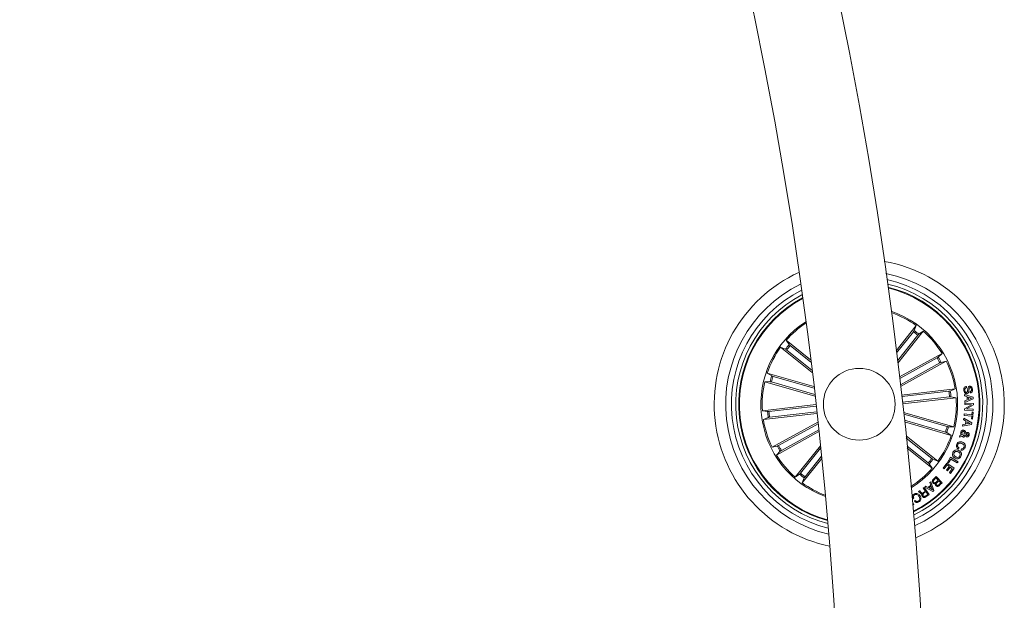
# Model space of a CAD drawing. Extents: x 1.64 to 6.41, y 0.37 to 6.15.
# Drawn here: x 6.06 to 6.41, y 2.03 to 2.23 of the extents above; entities that cross this region are included whole.
import ezdxf

# ---------------------------------------------------------------- set-up
doc = ezdxf.new("R2010")
doc.units = 0

msp = doc.modelspace()

# ---------------------------------------------------------------- linework, layer by layer
at = {"color": 7, "linetype": 'Continuous', "lineweight": 15}
for p, q in [((6.367459290309837, 2.112025750508861), (6.374411814495017, 2.120744300714092)), ((6.373438351436546, 2.118641031613902), (6.36755394248574, 2.111261812677936)), ((6.36798643378823, 2.107728762260036), (6.37682866363137, 2.118816999426441)), ((6.374411814495017, 2.120744300714092), (6.373728268428733, 2.11903916083868)), ((6.37682866363137, 2.118816999426441), (6.375318520351341, 2.1177710273176)), ((6.337621681972434, 2.108861712446765), (6.329120867534568, 2.115640638104038)), ((6.329120867534568, 2.115640638104038), (6.330166809841087, 2.11413039051588)), ((6.374994747920921, 2.117399898996906), (6.367893450542381, 2.108494667044238)), ((6.338160746379783, 2.104478014340953), (6.32719373015969, 2.113223803868846)), ((6.32719373015969, 2.113223803868846), (6.328898661418846, 2.112540168395595)), ((6.329296820445945, 2.112250355711536), (6.338065855785301, 2.105257523885326)), ((6.330538027568748, 2.11380673729475), (6.337718718334129, 2.108080489268855)), ((6.368566267772605, 2.102880431047038), (6.383374684139183, 2.111065102449016)), ((6.381670468135765, 2.109494445553378), (6.368635647579124, 2.102290106645183)), ((6.368953936382225, 2.099562717309551), (6.384870045467308, 2.108359617820339)), ((6.383374684139183, 2.111065102449016), (6.382090561672142, 2.109751371374683)), ((6.384870045467308, 2.108359617820339), (6.383074515148094, 2.107971219053821)), ((6.382633440776756, 2.107752186885433), (6.368885271831443, 2.100153607955531)), ((6.338752501293113, 2.09953811549242), (6.322536938472679, 2.10420949541624)), ((6.322536938472679, 2.10420949541624), (6.324081175609519, 2.103214500179843)), ((6.3245479991874, 2.103057501545505), (6.33882235793679, 2.098945317497806)), ((6.321681254192283, 2.101239083042697), (6.323518030925682, 2.101260019174175)), ((6.339141600414207, 2.096209032168941), (6.321681254192283, 2.101239083042697)), ((6.323996775432517, 2.101144639483051), (6.339072935863426, 2.096801487436847)), ((6.36929487495034, 2.096590382686214), (6.387951367183616, 2.098692727914409)), ((6.385775797649314, 2.097893802157001), (6.369356863780906, 2.096043614378528)), ((6.387951367183616, 2.098692727914409), (6.386262171550682, 2.097970409026698)), ((6.39184855727761, 2.099544105759219), (6.391910069271018, 2.09908054553564)), ((6.385998719020774, 2.095915673008518), (6.369579785152366, 2.094065485230045)), ((6.369641058727195, 2.09351861261423), (6.388297550960472, 2.095620942941264)), ((6.388297550960472, 2.095620942941264), (6.386490099712303, 2.095949245324687)), ((6.391169541164329, 2.096303177705364), (6.391152375026634, 2.096820128789501)), ((6.391152375026634, 2.096820128789501), (6.394216530605247, 2.095804778566913)), ((6.392096274181297, 2.095989791384296), (6.391169541164329, 2.096303177705364)), ((6.391266815944602, 2.094536928167896), (6.39215635566323, 2.094895688524799)), ((6.391310446544578, 2.093975795140819), (6.391266815944602, 2.094536928167896)), ((6.394245379253318, 2.095287320843295), (6.391310446544578, 2.093975795140819)), ((6.39215635566323, 2.094895688524799), (6.392096274181297, 2.095989791384296)), ((6.392493717952659, 2.095871610274867), (6.392539255901267, 2.095049095979289)), ((6.393739455028465, 2.0955212839752), (6.392493717952659, 2.095871610274867)), ((6.392539255901267, 2.095049095979289), (6.393739455028465, 2.0955212839752)), ((6.39318870811074, 2.097323668828563), (6.39312767295449, 2.097783608069972)), ((6.394216530605247, 2.095804778566913), (6.394245379253318, 2.095287320843295)), ((6.339483492656639, 2.093231064906673), (6.320828430934837, 2.091128898492412)), ((6.320828430934837, 2.091128898492412), (6.322636120601585, 2.09080061101015)), ((6.323127262874534, 2.09083418332632), (6.339545481487205, 2.092684296598987)), ((6.391234629436424, 2.091267732611255), (6.39123558311074, 2.091818583837108)), ((6.39426087646096, 2.091187266340808), (6.391234629436424, 2.091267732611255)), ((6.39123558311074, 2.091818583837108), (6.393661253734519, 2.09320319973524)), ((6.391285651012351, 2.093273056378917), (6.391298525615623, 2.093745005956249)), ((6.393661253734519, 2.09320319973524), (6.391285651012351, 2.093273056378917)), ((6.391298525615623, 2.093745005956249), (6.394326679988792, 2.093664748302059)), ((6.394312136455467, 2.093139944305972), (6.391874783321311, 2.091730711689548)), ((6.391874783321311, 2.091730711689548), (6.394273274227073, 2.091659141412334)), ((6.394273274227073, 2.091659141412334), (6.39426087646096, 2.091187266340808)), ((6.394326679988792, 2.093664748302059), (6.394312136455467, 2.093139944305972)), ((6.339829676433494, 2.090159279933528), (6.321174614711692, 2.088057128420429)), ((6.321174614711692, 2.088057128420429), (6.322863810344627, 2.088779432406978)), ((6.323350184245994, 2.088856039276676), (6.339768402858665, 2.090706152549342)), ((6.369970076366355, 2.090544936886386), (6.387444966121604, 2.085510758390979)), ((6.385129206462791, 2.085605216851787), (6.370034687801292, 2.089953629007892)), ((6.384577982707908, 2.083692354789333), (6.370266907497337, 2.087815148463802)), ((6.390878908916404, 2.088023541203098), (6.390996926113059, 2.088541639676647)), ((6.391719811244895, 2.087513042321758), (6.390878908916404, 2.088023541203098)), ((6.390996926113059, 2.088541639676647), (6.393754952236106, 2.086888981690959)), ((6.391083710475852, 2.089516011705951), (6.391132586284568, 2.089991984596805)), ((6.393702023311546, 2.089245600333766), (6.391083710475852, 2.089516011705951)), ((6.391132586284568, 2.089991984596805), (6.393750660701683, 2.08972157322462)), ((6.393599264903953, 2.088253838649349), (6.393702023311546, 2.089245600333766)), ((6.393995993419578, 2.088212771049098), (6.393599264903953, 2.088253838649349)), ((6.393750660701683, 2.08972157322462), (6.393853419109275, 2.090713334909038)), ((6.393853419109275, 2.090713334909038), (6.394249909206321, 2.090672267308788)), ((6.394249909206321, 2.090672267308788), (6.393995993419578, 2.088212771049098)), ((6.340159170909812, 2.087179926863269), (6.324255936428001, 2.078390238514499)), ((6.326492541118553, 2.078997669449405), (6.340224020763328, 2.086587039461688)), ((6.327455513759544, 2.077255410781459), (6.340456717296531, 2.084441182842807)), ((6.370330326839378, 2.087224168410854), (6.38658904342263, 2.082540346017436)), ((6.387444966121604, 2.085510758390979), (6.385607950969627, 2.085489837160663)), ((6.393661730571678, 2.086357740393237), (6.390503876491477, 2.085741532674388)), ((6.390503876491477, 2.085741532674388), (6.390592329784324, 2.086320025554256)), ((6.390592329784324, 2.086320025554256), (6.391536467357566, 2.086466846695499)), ((6.391536467357566, 2.086466846695499), (6.391719811244895, 2.087513042321758)), ((6.392095558925559, 2.08730113290842), (6.391960375591209, 2.086532382002429)), ((6.391960375591209, 2.086532382002429), (6.393199675365379, 2.086712462535457)), ((6.393199675365379, 2.086712462535457), (6.392095558925559, 2.08730113290842)), ((6.393754952236106, 2.086888981690959), (6.393661730571678, 2.086357740393237)), ((6.34052061347573, 2.08384771429594), (6.325751297756126, 2.075684753885822)), ((6.370844118877342, 2.082368386617259), (6.381932490154197, 2.073526052465991)), ((6.379829161449363, 2.074499485722141), (6.370923989101341, 2.081600961914615)), ((6.38658904342263, 2.082540346017436), (6.385044806285789, 2.083535356154994)), ((6.389468663021018, 2.081942377319888), (6.389634602352073, 2.082470161548213)), ((6.390336983486106, 2.082287726631717), (6.389468663021018, 2.081942377319888)), ((6.389634602352073, 2.082470161548213), (6.390087359233787, 2.082627771130161)), ((6.390425198360374, 2.082803694239215), (6.391384833141258, 2.083214459648685)), ((6.391421549602439, 2.082764638295726), (6.390745632930686, 2.082509604921893)), ((6.391170971675804, 2.082313699355678), (6.391042225643089, 2.081867916217403)), ((6.324255936428001, 2.078390238514499), (6.326051466747215, 2.078778637281017)), ((6.341042988582542, 2.078900007238941), (6.332297318263938, 2.067932856908397)), ((6.334131233974388, 2.069349957337932), (6.341124050899436, 2.078118933072643)), ((6.37858795432656, 2.072943119040088), (6.371208660884788, 2.078827677002506)), ((6.371286623760154, 2.078061846724109), (6.38000511436074, 2.0711092182308)), ((6.389320128246238, 2.078157437673168), (6.389137022777488, 2.077705515256481)), ((6.389957659526756, 2.077421216002063), (6.390137903972557, 2.077866060367183)), ((6.325751297756126, 2.075684753885822), (6.327035420223167, 2.076998484960155)), ((6.341493122859886, 2.074506280651645), (6.334714167400291, 2.066005540719585)), ((6.335687630458763, 2.068108824720935), (6.341413729473045, 2.075289500585155)), ((6.381932490154197, 2.073526052465991), (6.380227320476463, 2.074209687939243)), ((6.385253184123924, 2.073147905698375), (6.386341564937522, 2.074932602873401)), ((6.386421435161521, 2.074306292167262), (6.385589831157615, 2.07294264220293)), ((6.386341564937522, 2.074932602873401), (6.388951771541526, 2.073340488305644)), ((6.388694756313255, 2.072919441094951), (6.386421435161521, 2.074306292167262)), ((6.38000511436074, 2.0711092182308), (6.378959172054222, 2.072619450917796)), ((6.383785240932395, 2.071088133087711), (6.385072939678123, 2.07290507637556)), ((6.384126179500511, 2.070846585264758), (6.383785240932395, 2.071088133087711)), ((6.385112040325096, 2.07223742984827), (6.384126179500511, 2.070846585264758)), ((6.384965651317527, 2.070405138364391), (6.385879032894065, 2.071694088807658)), ((6.385072939678123, 2.07290507637556), (6.38758682517617, 2.071123225322322)), ((6.385879032894065, 2.071694088807658), (6.385112040325096, 2.07223742984827)), ((6.385589831157615, 2.07294264220293), (6.385253184123924, 2.073147905698375)), ((6.386219971462181, 2.071451930037097), (6.385306589885642, 2.070162979593829)), ((6.385965817256858, 2.069558484187679), (6.386944287105491, 2.070938704243259)), ((6.386944287105491, 2.070938704243259), (6.386219971462181, 2.071451930037097)), ((6.38758682517617, 2.071123225322322), (6.386306755824974, 2.069316936364726)), ((6.388951771541526, 2.073340488305644), (6.388694756313255, 2.072919441094951)), ((6.332297318263938, 2.067932856908397), (6.333807461543968, 2.068978814116077)), ((6.334714167400291, 2.066005540719585), (6.335397713466575, 2.067710680594997)), ((6.380278103633811, 2.067157042852001), (6.381295197292259, 2.068172199359493)), ((6.381259196086814, 2.067714197269038), (6.380515091701438, 2.066972402563648)), ((6.38203262595742, 2.066938785543994), (6.381259196086814, 2.067714197269038)), ((6.381295197292259, 2.068172199359493), (6.38340448646157, 2.066057426562862)), ((6.385306589885642, 2.070162979593829), (6.384965651317527, 2.070405138364391)), ((6.386306755824974, 2.069316936364726), (6.385965817256858, 2.069558484187679)), ((6.37684988288491, 2.064179701438503), (6.377139799877098, 2.06439123832281)), ((6.377617113872459, 2.063129124870853), (6.37684988288491, 2.064179701438503)), ((6.377139799877098, 2.06439123832281), (6.37891172675698, 2.061964003077106)), ((6.377356283946922, 2.064544958701686), (6.377714150234153, 2.064887908926563)), ((6.380207531734397, 2.063021061649875), (6.377356283946922, 2.064544958701686)), ((6.377714150234153, 2.064887908926563), (6.378547900005271, 2.064387632241802)), ((6.378547900005271, 2.064387632241802), (6.379436724468162, 2.065148202410297)), ((6.379553549571922, 2.064813999167041), (6.378860705181053, 2.064221320381717)), ((6.378860705181053, 2.064221320381717), (6.380046360774925, 2.063534019222812)), ((6.379111759944847, 2.06608074688013), (6.379466288371971, 2.066349191299037)), ((6.379436724468162, 2.065148202410297), (6.379111759944847, 2.06608074688013)), ((6.379466288371971, 2.066349191299037), (6.380529396816184, 2.063296256294803)), ((6.380046360774925, 2.063534019222812), (6.379553549571922, 2.064813999167041)), ((6.381354086681297, 2.06626197480257), (6.38203262595742, 2.066938785543994)), ((6.382243864818504, 2.066727352967815), (6.38163708953469, 2.0661223062187)), ((6.382946961208274, 2.066022438636379), (6.382243864818504, 2.066727352967815)), ((6.382340185924461, 2.065417391887264), (6.382946961208274, 2.066022438636379)), ((6.38340448646157, 2.066057426562862), (6.38263224868386, 2.065286753407077)), ((6.37356733588784, 2.0606281437784), (6.373237364574363, 2.060425547590808)), ((6.37518333701699, 2.062963319650249), (6.375545733257225, 2.063227740755634)), ((6.376814358516624, 2.062543062201099), (6.377617113872459, 2.063129124870853)), ((6.377801888271263, 2.062875492206172), (6.377090208812644, 2.062356067529277)), ((6.377588980480125, 2.061387357941226), (6.378437035365989, 2.062006098857478)), ((6.37891172675698, 2.061964003077106), (6.377767079158714, 2.061128673782901)), ((6.378437035365989, 2.062006098857478), (6.377801888271263, 2.062875492206172)), ((6.380529396816184, 2.063296256294803), (6.380207531734397, 2.063021061649875)), ((6.3730578353843, 2.059424398174838), (6.373548500820091, 2.058466626039104)), ((6.373548500820091, 2.058466626039104), (6.373160116954734, 2.058267516723232)), ((6.373743050380638, 2.059600976934985), (6.374073021694114, 2.059803588023738))]:
    msp.add_line(p, q, dxfattribs=at)
msp.add_circle((6.354563002301218, 2.09337492451095), 0.01249999999999936, dxfattribs=at)
for centre, radius, start, end in [((4.863996908946929, 1.925408495297992), 1.515000000000001, 0.1891127785376961, 89.81089697983276), ((4.863996908946929, 1.925408495297992), 1.485000000000001, 0.1929245742759255, 89.80709654618946), ((6.354563002301218, 2.09337492451095), 0.05050000000000025, 292.7899178842778, 80.06874062357163), ((6.354563002301218, 2.09337492451095), 0.05049999999999999, 114.6319208843799, 258.2267376234603), ((6.354563002301218, 2.09337492451095), 0.04650000000000001, 294.4098445374743, 78.44881397038638), ((6.354563002301218, 2.09337492451095), 0.04450000000000014, 295.3301343168628, 77.52852419098737), ((6.354563002301218, 2.09337492451095), 0.04650000000000001, 116.0911445651446, 256.7675139427137), ((6.354563002301218, 2.09337492451095), 0.04450000000000016, 116.9305043553571, 255.9281541524804), ((6.354563002301218, 2.09337492451095), 0.04300000000000032, 296.0777790827203, 76.78087942512502), ((6.354563002301218, 2.09337492451095), 0.04199444538644257, 296.6097758705009, 76.24888263733614), ((6.354563002301218, 2.09337492451095), 0.04175000000000013, 296.7431072893153, 76.11555121853355), ((6.354563002301218, 2.09337492451095), 0.04299999999999985, 117.617148584036, 255.2415099238136), ((6.354563002301218, 2.09337492451095), 0.04199444538644237, 118.1080892180563, 186.4293292539267), ((6.354563002301218, 2.09337492451095), 0.04174999999999976, 118.2314187955422, 186.4293292539263), ((6.354563002301218, 2.09337492451095), 0.03425000000000026, 6.429329253926337, 71.0423827394244), ((6.354563002301218, 2.09337492451095), 0.03424999999999995, 122.9924263087219, 249.8662321991243), ((6.354563002301218, 2.09337492451095), 0.03380918254822927, 54.04955781007207, 70.66852750615503), ((6.354563002301218, 2.09337492451095), 0.03380918254822893, 123.3475215050101, 138.8091006977641), ((6.354563002301218, 2.09337492451095), 0.03153819943520164, 49.6208061199368, 53.2378523879079), ((6.354563002301218, 2.09337492451095), 0.03203060331170775, 49.60986466447329, 53.24879384338683), ((6.354563002301218, 2.09337492451095), 0.03380918254822951, 31.54955781007586, 48.80910069777948), ((6.354563002301218, 2.09337492451095), 0.03380918254822887, 144.0495578100727, 161.3091006977687), ((6.354563002301218, 2.09337492451095), 0.03203060331170737, 139.609864664471, 143.2487938433771), ((6.354563002301218, 2.09337492451095), 0.03153819943520147, 139.6208061199432, 143.2378523878984), ((6.354563002301218, 2.09337492451095), 0.03153819943520201, 27.12080611994672, 30.73785238790585), ((6.354563002301218, 2.09337492451095), 0.03203060331170813, 27.10986466446, 30.74879384338392), ((6.354563002301218, 2.09337492451095), 0.03380918254822947, 9.049557810075157, 26.30910069777654), ((6.354563002301218, 2.09337492451095), 0.03203060331170725, 162.1098646644637, 165.7487938433788), ((6.354563002301218, 2.09337492451095), 0.031538199435201, 162.1208061199355, 165.7378523879074), ((6.354563002301218, 2.09337492451095), 0.03380918254822886, 166.5495578100744, 183.8091006977728), ((6.354563002301218, 2.09337492451095), 0.03153819943520209, 4.620806119938898, 8.237852387906083), ((6.354563002301218, 2.09337492451095), 0.03203060331170762, 4.609864664465237, 8.248793843385968), ((6.354563002301218, 2.09337492451095), 0.0342500000000001, 301.8162757684162, 6.429329253926337), ((6.354563002301218, 2.09337492451095), 0.03380918254822892, 346.5495578100744, 3.809100697772801), ((6.354563002301218, 2.09337492451095), 0.04199444538644199, 186.429329253927, 254.7505692897952), ((6.354563002301218, 2.09337492451095), 0.04174999999999984, 186.4293292539263, 254.6272397123076), ((6.354563002301218, 2.09337492451095), 0.03380918254822884, 189.0495578100756, 206.3091006977772), ((6.354563002301218, 2.09337492451095), 0.03203060331170701, 184.6098646644655, 188.2487938433856), ((6.354563002301218, 2.09337492451095), 0.03153819943520147, 184.6208061199391, 188.2378523879061), ((6.354563002301218, 2.09337492451095), 0.03153819943520184, 342.1208061199403, 345.7378523879082), ((6.354563002301218, 2.09337492451095), 0.03203060331170762, 342.1098646644662, 345.7487938433788), ((6.354563002301218, 2.09337492451095), 0.03380918254822945, 324.049557810072, 341.3091006977697), ((6.354563002301218, 2.09337492451095), 0.03203060331170695, 207.1098646644607, 210.7487938433885), ((6.354563002301218, 2.09337492451095), 0.03153819943520089, 207.1208061199468, 210.7378523879068), ((6.354563002301218, 2.09337492451095), 0.03380918254822854, 211.5495578100775, 228.8091006977785), ((6.354563002301218, 2.09337492451095), 0.03153819943520153, 319.6208061199453, 323.237852387901), ((6.354563002301218, 2.09337492451095), 0.03203060331170792, 319.6098646644704, 323.2487938433791), ((6.354563002301218, 2.09337492451095), 0.03380918254822882, 302.1901310016824, 318.8091006977817), ((6.354563002301218, 2.09337492451095), 0.0320306033117072, 229.6098646644728, 233.2487938433889), ((6.354563002301218, 2.09337492451095), 0.03153819943520128, 229.6208061199363, 233.2378523879105), ((6.354563002301218, 2.09337492451095), 0.03380918254822884, 234.049557810074, 249.51113700282)]:
    msp.add_arc(centre, radius, start, end, dxfattribs=at)
for points, knots in [([(6.373438351436546, 2.118641031613902), (6.373473201794765, 2.118685090553405), (6.373542868606036, 2.118773165568411), (6.373632321038526, 2.118893000219646), (6.373698052840053, 2.118985688330466), (6.373722334547564, 2.119026255126916), (6.373727595269214, 2.119037696771128), (6.373728268428733, 2.11903916083868)], [0, 0, 0, 0, 0.2413009479443499, 0.482367139373961, 0.7234303412462748, 0.9646102731838617, 1, 1, 1, 1]), ([(6.375318520351341, 2.1177710273176), (6.375306888182292, 2.117760995213595), (6.375283622934985, 2.117740930221431), (6.375209215270685, 2.117658795272348), (6.375115624753574, 2.117548780682859), (6.375039569187875, 2.117456176069604), (6.374999750716297, 2.117406180449842), (6.374994747920921, 2.117399898996906)], [0, 0, 0, 0, 0.2414351837544207, 0.4828892392030991, 0.7241075951801381, 0.9653368602127874, 1, 1, 1, 1]), ([(6.329296820445945, 2.112250355711536), (6.329252730991653, 2.112285136742722), (6.329164566892684, 2.11235468712214), (6.329044907074843, 2.112444383574304), (6.328952049370015, 2.112509888808267), (6.328912211172605, 2.112534619500184), (6.328900200114033, 2.112539538269119), (6.328898661418846, 2.112540168395595)], [0, 0, 0, 0, 0.2412523172840878, 0.4824235978910975, 0.7233957938137314, 0.9645651918271543, 1, 1, 1, 1]), ([(6.330166809841087, 2.11413039051588), (6.330176870105005, 2.114118749106268), (6.330196992000522, 2.114095464704362), (6.330279228812726, 2.114021117436324), (6.330388978715218, 2.113927338462611), (6.330481833039142, 2.113851646604956), (6.330531747254026, 2.113811756370518), (6.330538027568748, 2.11380673729475)], [0, 0, 0, 0, 0.2414933122898357, 0.4830194562425471, 0.7241616914704104, 0.9652934260875928, 1, 1, 1, 1]), ([(6.381670468135765, 2.109494445553378), (6.381719485423373, 2.109521856937901), (6.38181751339941, 2.109576676016553), (6.381946250962939, 2.109652932719434), (6.382042355033105, 2.109713559129438), (6.382080608687955, 2.109741554853624), (6.382089432903951, 2.109750258082787), (6.382090561672142, 2.109751371374683)], [0, 0, 0, 0, 0.2412403683729766, 0.4824482585839682, 0.7235340432772593, 0.9646352746026631, 0.9999999999999999, 0.9999999999999999, 0.9999999999999999, 0.9999999999999999]), ([(6.383074515148094, 2.107971219053821), (6.383059929764853, 2.107966409451753), (6.383030754506377, 2.107956788766367), (6.382930534809203, 2.107909307016791), (6.382801881588689, 2.107843733693608), (6.382696504027917, 2.107786796897105), (6.382640512766541, 2.10775606809428), (6.382633440776756, 2.107752186885433)], [0, 0, 0, 0, 0.2414565802281357, 0.4829875237075507, 0.7242807897394042, 0.9651752186868328, 1, 1, 1, 1]), ([(6.324081175609519, 2.103214500179843), (6.324094908165973, 2.103207581567216), (6.324122375088718, 2.103193743430125), (6.324226770070977, 2.103156452276357), (6.324364092154509, 2.10311202860263), (6.324478762981682, 2.103077324004589), (6.324540209471889, 2.103059731756063), (6.3245479991874, 2.103057501545505)], [0, 0, 0, 0, 0.2414635310950022, 0.4829588858204534, 0.7241004658956863, 0.9650235697308746, 1, 1, 1, 1]), ([(6.323996775432517, 2.101144639483051), (6.323942738742586, 2.101159898445645), (6.323834680016416, 2.101190412232897), (6.323689725529034, 2.101227494450938), (6.323579188328848, 2.101252498866633), (6.323532141570537, 2.101259850500207), (6.323519630953838, 2.10126000004797), (6.323518030925682, 2.101260019174175)], [0, 0, 0, 0, 0.2412450298178355, 0.4824246385931392, 0.7233401500335227, 0.9646169685678488, 1, 1, 1, 1]), ([(6.385775797649314, 2.097893802157001), (6.385831541227004, 2.097900380718664), (6.385943020013526, 2.097913536854344), (6.386091068728105, 2.097934754357442), (6.386203001488395, 2.097954003452498), (6.386249499721869, 2.097965215549139), (6.386260735606255, 2.097969820512974), (6.386262171550682, 2.097970409026698)], [0, 0, 0, 0, 0.2411366272356351, 0.4822370523575907, 0.7234540791198962, 0.9646574704779256, 1, 1, 1, 1]), ([(6.390936367793968, 2.098151756158428), (6.39092529083767, 2.098328097786373), (6.390903183281166, 2.098680043068011), (6.391075077903009, 2.099161400843538), (6.391437689521451, 2.099464040833568), (6.391711322956537, 2.099517363198995), (6.39184855727761, 2.099544105759219)], [0, 0, 0, 0, 0.280722070581217, 0.5602693439158858, 0.7794635804446868, 0.9999999999999999, 0.9999999999999999, 0.9999999999999999, 0.9999999999999999]), ([(6.391999237819602, 2.097048131456928), (6.391891593964273, 2.097043508803336), (6.391676549251157, 2.097034273931431), (6.391385713415998, 2.097194888798188), (6.391083647769859, 2.097553457142741), (6.390997061759959, 2.097905197589344), (6.390936367793968, 2.098151756158428)], [0, 0, 0, 0, 0.1869171686405961, 0.3734123863948427, 0.5607825403414186, 1, 1, 1, 1]), ([(6.391910069271018, 2.09908054553564), (6.391795537298249, 2.099057361081113), (6.391567662614603, 2.099011232911731), (6.39130405984359, 2.098657656447359), (6.391317481480952, 2.098359764662367), (6.391325705333641, 2.098177237144069)], [0, 0, 0, 0, 0.2812645485579887, 0.5596085394996828, 1, 1, 1, 1]), ([(6.391325705333641, 2.098177237144069), (6.391359986653766, 2.098011003941396), (6.391402885867235, 2.097802981799256), (6.391555070121127, 2.097600603342252), (6.39166101307829, 2.097529175848334), (6.391785255787239, 2.097498318020703), (6.391868916533538, 2.097504797994993), (6.391910784526756, 2.097508040896015)], [0, 0, 0, 0, 0.4987764064330524, 0.6241625309832027, 0.749289067718967, 0.8745317956576293, 1, 1, 1, 1]), ([(6.391910784526756, 2.097508040896015), (6.391964478096822, 2.097519341008631), (6.39207161173452, 2.097541887882853), (6.392233485540215, 2.097703889385597), (6.392274319828614, 2.098097839846456), (6.392324301997958, 2.09862212227569), (6.392380283968249, 2.099178005610504), (6.392666509740179, 2.099534747017084), (6.392879885712047, 2.099588925786909), (6.392986529155662, 2.09961600386198)], [0, 0, 0, 0, 0.0625177348748445, 0.1247403059444699, 0.2495451382045698, 0.5009879007546644, 0.7509438878413113, 0.8755239344823504, 1, 1, 1, 1]), ([(6.393091433330467, 2.09915855311449), (6.393037344189436, 2.099146839129009), (6.392956156863404, 2.099129256539603), (6.392873297825629, 2.099054480017866), (6.392796313460719, 2.09890820482528), (6.392772224550454, 2.098545532388996), (6.392723518606273, 2.098015282234364), (6.392637880511996, 2.097454806309938), (6.392320011981452, 2.097126437436321), (6.392106177257046, 2.097074237042667), (6.391999237819602, 2.097048131456928)], [0, 0, 0, 0, 0.06230281131856742, 0.09351597301896021, 0.1248465500926817, 0.2502443252427006, 0.5013608272449526, 0.750708007743177, 0.8753282681889912, 1, 1, 1, 1]), ([(6.392986529155662, 2.09961600386198), (6.393087437887273, 2.099622152068279), (6.393288975635, 2.099634431438266), (6.393574622561585, 2.099510273453182), (6.393878527789822, 2.0991858795173), (6.39396104466651, 2.098854148319475), (6.394018881603172, 2.098621634474353)], [0, 0, 0, 0, 0.1873205070760004, 0.3741217683227688, 0.5613154410006187, 0.9999999999999999, 0.9999999999999999, 0.9999999999999999, 0.9999999999999999]), ([(6.393628590389183, 2.098599118819789), (6.393597779149884, 2.098746083736349), (6.393559209436075, 2.098930055394001), (6.393411788082217, 2.09909750428654), (6.393278014721075, 2.099166994824534), (6.393165975313009, 2.099161925700581), (6.393091433330467, 2.09915855311449)], [0, 0, 0, 0, 0.4990659035606523, 0.6247340093491817, 0.7503282871248702, 0.9999999999999999, 0.9999999999999999, 0.9999999999999999, 0.9999999999999999]), ([(6.39312767295449, 2.097783608069972), (6.393224262788761, 2.097813978686556), (6.393416539805981, 2.097874436100246), (6.393651138865847, 2.098175670700179), (6.393637150285185, 2.098438368632047), (6.393628590389183, 2.098599118819789)], [0, 0, 0, 0, 0.2814753137605038, 0.5603201845173674, 1, 1, 1, 1]), ([(6.394018881603172, 2.098621634474353), (6.394029567385713, 2.098458621038972), (6.394050892899896, 2.098133296682569), (6.393896342607162, 2.097688329861462), (6.39356807223349, 2.097400517055364), (6.393315377957135, 2.097349328485078), (6.39318870811074, 2.097323668828563)], [0, 0, 0, 0, 0.2808437680582127, 0.5604772261815094, 0.7796773118871496, 0.9999999999999999, 0.9999999999999999, 0.9999999999999999, 0.9999999999999999]), ([(6.386490099712303, 2.095949245324687), (6.3864746796754, 2.095950388736573), (6.38644385208765, 2.095952674634496), (6.386333342115803, 2.095947152770655), (6.386189262253692, 2.095935683523375), (6.386070107013934, 2.095923694605856), (6.386006665904445, 2.095916565969616), (6.385998719020774, 2.095915673008518)], [0, 0, 0, 0, 0.2415846461539712, 0.4829736748768136, 0.7243890124706537, 0.9654758804098564, 1, 1, 1, 1]), ([(6.322636120601585, 2.09080061101015), (6.322651444761545, 2.090799470009294), (6.322682087998926, 2.090797188386011), (6.322792656497297, 2.090802678015959), (6.322936714500839, 2.090814179930117), (6.323055875010381, 2.090826161537021), (6.323119316005245, 2.090833290343853), (6.323127262874534, 2.09083418332632)], [0, 0, 0, 0, 0.2414963335274687, 0.4829125710501249, 0.7243572147219237, 0.9654718972984077, 1, 1, 1, 1]), ([(6.323350184245994, 2.088856039276676), (6.323294440365215, 2.088849468216414), (6.323182959771641, 2.08883632694085), (6.323034914224236, 2.088815086081727), (6.322922980849212, 2.088795819993146), (6.322876481544013, 2.088784673189083), (6.322865246275923, 2.088780026305215), (6.322863810344627, 2.088779432406978)], [0, 0, 0, 0, 0.241134142978264, 0.4822372789836922, 0.7234543760267763, 0.9646558934934646, 1, 1, 1, 1]), ([(6.385129206462791, 2.085605216851787), (6.385183242552115, 2.085589950051252), (6.385291297762263, 2.085559421244287), (6.385436258412382, 2.085522367798548), (6.385546793192118, 2.08549735576136), (6.385593840335117, 2.085490005881718), (6.385606350942664, 2.085489856292209), (6.385607950969627, 2.085489837160663)], [0, 0, 0, 0, 0.2412504566719747, 0.4824251554757525, 0.7233404263230776, 0.9646170039035219, 0.9999999999999999, 0.9999999999999999, 0.9999999999999999, 0.9999999999999999]), ([(6.389912359996726, 2.083587644329624), (6.389955680432719, 2.083719986991667), (6.390041797980002, 2.083983073574161), (6.390339250633913, 2.084257089058636), (6.390693655063087, 2.084340335840511), (6.390908457419568, 2.08430613953317), (6.391015761180808, 2.084289056888179)], [0, 0, 0, 0, 0.2811264816682386, 0.5588568657267124, 0.7796284997407841, 1, 1, 1, 1]), ([(6.391015761180808, 2.084289056888179), (6.391126413471182, 2.084247767277714), (6.391347382379122, 2.084165313312214), (6.391600898848379, 2.083813633577943), (6.391667256894591, 2.08352196733688), (6.39170789031594, 2.083343369594173)], [0, 0, 0, 0, 0.279976509855316, 0.5591036879448735, 0.9999999999999999, 0.9999999999999999, 0.9999999999999999, 0.9999999999999999]), ([(6.385044806285789, 2.083535356154994), (6.385031073729364, 2.083542274767623), (6.385003606806618, 2.083556112904714), (6.38489921182436, 2.083593404058481), (6.384761889740828, 2.083637827732207), (6.384647218913626, 2.083672532330249), (6.384585772423419, 2.083690124578776), (6.384577982707908, 2.083692354789333)], [0, 0, 0, 0, 0.2414635310950022, 0.4829588858204534, 0.7241004658956863, 0.9650235697308746, 1, 1, 1, 1]), ([(6.390087359233787, 2.082627771130161), (6.390026479425542, 2.082702077457133), (6.389904263795684, 2.082851246694273), (6.389843911383748, 2.083198072221723), (6.38988641094353, 2.083439956496199), (6.389912359996726, 2.083587644329624)], [0, 0, 0, 0, 0.2787763409260392, 0.5596408247121321, 1, 1, 1, 1]), ([(6.390279763027122, 2.083490593066768), (6.390265934299107, 2.083423809617096), (6.390238278419572, 2.083290250331225), (6.390279110281837, 2.08304553245961), (6.390369815022849, 2.082895377338347), (6.390425198360374, 2.082803694239215)], [0, 0, 0, 0, 0.2802934424371077, 0.5605549307371965, 1, 1, 1, 1]), ([(6.390883915706565, 2.083844748964862), (6.390811071792639, 2.083857430970709), (6.390665367792691, 2.083882797797937), (6.390477502166688, 2.083784334946399), (6.390343220311008, 2.083651334356105), (6.390300913490092, 2.083544168519088), (6.390279763027122, 2.083490593066768)], [0, 0, 0, 0, 0.279248341820173, 0.5585586796234088, 0.7793100948109741, 1, 1, 1, 1]), ([(6.391042225643089, 2.081867916217403), (6.390951283700288, 2.081894140780548), (6.390801522231653, 2.081937326894333), (6.390616590451726, 2.082052113733654), (6.390475870730695, 2.082168765199865), (6.3903832896584, 2.082248063892526), (6.390336983486106, 2.082287726631717)], [0, 0, 0, 0, 0.3399106632176216, 0.5597584408733004, 0.7798048674575329, 1, 1, 1, 1]), ([(6.390745632930686, 2.082509604921893), (6.390822134553657, 2.082466521251729), (6.390958670782863, 2.082389627695253), (6.391106132960102, 2.082336888594099), (6.391170971675804, 2.082313699355678)], [0, 0, 0, 0, 0.560302737191317, 1, 1, 1, 1]), ([(6.391384833141258, 2.083214459648685), (6.391339109659453, 2.083369696806629), (6.391275395711842, 2.083586013932039), (6.391060270218629, 2.08378125272895), (6.390942719166089, 2.083823576848002), (6.390883915706565, 2.083844748964862)], [0, 0, 0, 0, 0.5595035544658594, 0.779647103584146, 0.9999999999999999, 0.9999999999999999, 0.9999999999999999, 0.9999999999999999]), ([(6.392003052516868, 2.082029474607066), (6.391917508234213, 2.082064910874239), (6.391746198184661, 2.08213587515725), (6.391538174973119, 2.082402931612188), (6.391465785935891, 2.082627441926154), (6.391421549602439, 2.082764638295726)], [0, 0, 0, 0, 0.279489102010285, 0.5597018342035192, 1, 1, 1, 1]), ([(6.39170789031594, 2.083343369594173), (6.391786843892289, 2.083377812366586), (6.391916924747802, 2.083434558944905), (6.392100028352912, 2.083509829322212), (6.392270038918907, 2.083527966420174), (6.392378336879871, 2.083499806734048), (6.392432682796409, 2.083485675683574)], [0, 0, 0, 0, 0.3404091630468203, 0.560844957537252, 0.7796238905747579, 0.9999999999999999, 0.9999999999999999, 0.9999999999999999, 0.9999999999999999]), ([(6.39229177741616, 2.083043439021663), (6.3922419372807, 2.083050458288971), (6.392141881478933, 2.083064549711704), (6.391975100569722, 2.082992168800855), (6.391856026981413, 2.082947731234739), (6.391783230586936, 2.082920564046459)], [0, 0, 0, 0, 0.2783624650812818, 0.5588223097112395, 1, 1, 1, 1]), ([(6.391783230586936, 2.082920564046459), (6.391824135124137, 2.082819361154761), (6.391881064224448, 2.082678511509067), (6.392007410600327, 2.082523552827927), (6.392088134105434, 2.082491923097775), (6.392128460689475, 2.082476122012691)], [0, 0, 0, 0, 0.5609065427275494, 0.7806445693849473, 1, 1, 1, 1]), ([(6.392839424892356, 2.082626683345393), (6.392802036692315, 2.082525553036289), (6.392727367968389, 2.082323583668268), (6.392516903689808, 2.082102374765366), (6.392255381949935, 2.081984706321963), (6.392087204823595, 2.08201454430578), (6.392003052516868, 2.082029474607066)], [0, 0, 0, 0, 0.2807773227689309, 0.5607460210104211, 0.7802065217189639, 1, 1, 1, 1]), ([(6.392128460689475, 2.082476122012691), (6.392171405594707, 2.08247144102736), (6.392257529841499, 2.082462053503185), (6.392365124166515, 2.082525899201945), (6.392434991589665, 2.08261193086972), (6.392457131086543, 2.082675546920111), (6.392468207164695, 2.082707373133258)], [0, 0, 0, 0, 0.2785498270151288, 0.5586202582600583, 0.7791839377920238, 1, 1, 1, 1]), ([(6.392468207164695, 2.082707373133258), (6.392475456730109, 2.082746894029901), (6.39248993950339, 2.082825846650264), (6.392459466517336, 2.08293920861719), (6.392381405224382, 2.083012206660708), (6.392321706305792, 2.083033009782095), (6.39229177741616, 2.083043439021663)], [0, 0, 0, 0, 0.2801282106905638, 0.5596243544895201, 0.7792262506389176, 1, 1, 1, 1]), ([(6.392432682796409, 2.083485675683574), (6.392524891075579, 2.083445336122851), (6.392709398936217, 2.083364617058192), (6.392855899111266, 2.083112517120145), (6.392891781417616, 2.082856200359062), (6.392856889509245, 2.082703243558134), (6.392839424892356, 2.082626683345393)], [0, 0, 0, 0, 0.2791385377010794, 0.5585534713353864, 0.7790406183852568, 1, 1, 1, 1]), ([(6.326051466747215, 2.078778637281017), (6.326066051503558, 2.078783449158978), (6.326095225160925, 2.07879307428233), (6.326195453943354, 2.078840521665787), (6.326324086635465, 2.078906142732366), (6.326429495979324, 2.078963021133343), (6.326485469310439, 2.07899378292863), (6.326492541118553, 2.078997669449405)], [0, 0, 0, 0, 0.2414558704336822, 0.4829803575523315, 0.7242812121163713, 0.9651650110991362, 0.9999999999999999, 0.9999999999999999, 0.9999999999999999, 0.9999999999999999]), ([(6.387197964473655, 2.076649887195186), (6.387319833220756, 2.076843886337792), (6.387563095985753, 2.077231128916089), (6.388181424359841, 2.077465103588661), (6.388767849571293, 2.077457844562994), (6.389095780856094, 2.077319170919965), (6.389259808345725, 2.07724980794485)], [0, 0, 0, 0, 0.2798461234313419, 0.5586021304475901, 0.7792178183761646, 1, 1, 1, 1]), ([(6.389137022777488, 2.077705515256481), (6.388971049135149, 2.077808204059104), (6.388639928545599, 2.078013070183525), (6.388368152663658, 2.078508020622974), (6.388345977033607, 2.079016189659617), (6.388445088856441, 2.079304932541278), (6.388494723125389, 2.079449532261447)], [0, 0, 0, 0, 0.2802629471487483, 0.5591299375732359, 0.7792164181111431, 1, 1, 1, 1]), ([(6.388494723125389, 2.079449532261447), (6.388597504459296, 2.079651585781382), (6.388802554623465, 2.08005468531188), (6.389399315353087, 2.080331686793483), (6.389978415233186, 2.080344751751882), (6.390311269405386, 2.080231872625491), (6.390477888866355, 2.0801753678232)], [0, 0, 0, 0, 0.2798728784153329, 0.5583502129789676, 0.7789198526256325, 1, 1, 1, 1]), ([(6.388851158901145, 2.079265473118381), (6.388812621796445, 2.07914311254815), (6.38873571718038, 2.078898929889847), (6.388828217998293, 2.078538357774908), (6.389048843450935, 2.078287233852519), (6.389229606927627, 2.078200747587729), (6.389320128246238, 2.078157437673168)], [0, 0, 0, 0, 0.2802283562019333, 0.5592234885883361, 0.7792713895600071, 1, 1, 1, 1]), ([(6.390321724697044, 2.079713014593677), (6.390167497993259, 2.079765690828432), (6.389859793914566, 2.079870787364154), (6.389393000330626, 2.07984254525973), (6.389022847242172, 2.079612017411136), (6.388908475229369, 2.079381163248006), (6.388851158901145, 2.079265473118381)], [0, 0, 0, 0, 0.2809915057445769, 0.5606177806332914, 0.7798082338000268, 1, 1, 1, 1]), ([(6.391402476116111, 2.078244430652217), (6.391326199293031, 2.078090205078412), (6.39117384807342, 2.077782163220984), (6.390793199437679, 2.077470318247623), (6.390357440828252, 2.077348351755066), (6.39009101273855, 2.077396911009993), (6.389957659526756, 2.077421216002063)], [0, 0, 0, 0, 0.2803477255383213, 0.5599514527335463, 0.7797458699029718, 1, 1, 1, 1]), ([(6.390137903972557, 2.077866060367183), (6.390244455427746, 2.077854434854524), (6.390457153826345, 2.077831227964283), (6.390821540955626, 2.077998758918928), (6.390952636876518, 2.07824447301972), (6.391032688899925, 2.078394515147762)], [0, 0, 0, 0, 0.2810135434955601, 0.5609602476227984, 1, 1, 1, 1]), ([(6.391032688899925, 2.078394515147762), (6.391077060529694, 2.078548993461266), (6.391165665613086, 2.078857469032895), (6.390907349700212, 2.079405612222544), (6.390543967631954, 2.079596356314414), (6.390321724697044, 2.079713014593677)], [0, 0, 0, 0, 0.2803775276715785, 0.559881941729719, 0.9999999999999999, 0.9999999999999999, 0.9999999999999999, 0.9999999999999999]), ([(6.390477888866355, 2.0801753678232), (6.390680236224865, 2.080073536590344), (6.391084309637177, 2.079870186795979), (6.391465424406233, 2.079341412863659), (6.391567651229066, 2.078753033719982), (6.391457595945282, 2.078414154248664), (6.391402476116111, 2.078244430652217)], [0, 0, 0, 0, 0.28036259353648, 0.5598643377296201, 0.7795634913069206, 1, 1, 1, 1]), ([(6.327455513759544, 2.077255410781459), (6.327406503309687, 2.077227999557129), (6.327308487069571, 2.077173179714547), (6.32717968000331, 2.077096940064214), (6.327083990585704, 2.07703625074345), (6.327045367506612, 2.077008259905579), (6.327036547887401, 2.076999593087446), (6.327035420223167, 2.076998484960155)], [0, 0, 0, 0, 0.2412597632573054, 0.4824965891126071, 0.7234087330342475, 0.9646354260093272, 1, 1, 1, 1]), ([(6.379829161449363, 2.074499485722141), (6.379873244685326, 2.074464710272875), (6.379961398729263, 2.074395169178252), (6.380081157094777, 2.074305474547927), (6.380173643792871, 2.074239943184247), (6.380214502749181, 2.074215203058313), (6.380225867547081, 2.074210313095205), (6.380227320476463, 2.074209687939243)], [0, 0, 0, 0, 0.2412293856483649, 0.4823907638180646, 0.7233613004902065, 0.9646332030991077, 1, 1, 1, 1]), ([(6.387902014537742, 2.074587521782474), (6.387709057245742, 2.074712803268994), (6.387323391916267, 2.074963204408399), (6.387010387425461, 2.075548366738191), (6.386982777355383, 2.076151943041182), (6.38712614831938, 2.076483704226296), (6.387197964473655, 2.076649887195186)], [0, 0, 0, 0, 0.2799852275785905, 0.5596087813943008, 0.7794030059405808, 1, 1, 1, 1]), ([(6.387572281642845, 2.076459271541194), (6.387511415638171, 2.076307416258972), (6.387389950978031, 2.07600437270719), (6.387543583114264, 2.075556250581581), (6.387809079736895, 2.075238352328518), (6.38802659680489, 2.075109539961388), (6.388135426326683, 2.075045091739253)], [0, 0, 0, 0, 0.2796989465837034, 0.5581693370298524, 0.7789404748402655, 0.9999999999999999, 0.9999999999999999, 0.9999999999999999, 0.9999999999999999]), ([(6.389026634975364, 2.07679222308691), (6.388881554691791, 2.076853265181213), (6.388591807673732, 2.076975175370289), (6.388141710717532, 2.076966720053906), (6.387768003914784, 2.076777309259744), (6.387637602091486, 2.076565413607948), (6.387572281642845, 2.076459271541194)], [0, 0, 0, 0, 0.2806184208259677, 0.5604369432487383, 0.7798155322348636, 1, 1, 1, 1]), ([(6.389985077663352, 2.07522840582426), (6.389863129394127, 2.075030630563643), (6.389619816083991, 2.07463602592005), (6.388999135912185, 2.074384873860475), (6.388403183205567, 2.074380361826465), (6.388069158332156, 2.074518432265669), (6.387902014537742, 2.074587521782474)], [0, 0, 0, 0, 0.2800028525976017, 0.5586665668406531, 0.7791597258447683, 1, 1, 1, 1]), ([(6.388135426326683, 2.075045091739253), (6.388284188214227, 2.07498413706701), (6.388581328775599, 2.074862384743035), (6.389042720387904, 2.074883554800088), (6.389414815265338, 2.075093085780446), (6.38954535600841, 2.075310624614047), (6.389610760494163, 2.0754196175247)], [0, 0, 0, 0, 0.2804564906258593, 0.5601905194760108, 0.7796434106870945, 1, 1, 1, 1]), ([(6.389610760494163, 2.0754196175247), (6.389667204487422, 2.075568770284729), (6.389779993025668, 2.075866813013675), (6.389573122206782, 2.076430351917817), (6.389233907174754, 2.076654972244069), (6.389026634975364, 2.07679222308691)], [0, 0, 0, 0, 0.2803952213498618, 0.560296416497324, 0.9999999999999999, 0.9999999999999999, 0.9999999999999999, 0.9999999999999999]), ([(6.389259808345725, 2.07724980794485), (6.389451042473622, 2.077128025943093), (6.389833172425893, 2.076884677378503), (6.390151528833128, 2.076315320342265), (6.390194896338029, 2.075720612436677), (6.39005508919284, 2.075392643530031), (6.389985077663352, 2.07522840582426)], [0, 0, 0, 0, 0.2801102127009279, 0.5597248953301578, 0.7795224741318331, 1, 1, 1, 1]), ([(6.378959172054222, 2.072619450917796), (6.378949111714787, 2.072631098073715), (6.378928989888932, 2.072654393713364), (6.378846757327421, 2.072728741456559), (6.378736994008007, 2.072822498683393), (6.378644151569757, 2.072898208275386), (6.378594234676866, 2.072938100015703), (6.37858795432656, 2.072943119040088)], [0, 0, 0, 0, 0.2414969928074494, 0.4830215170346148, 0.7241503044638298, 0.9652936588372383, 1, 1, 1, 1]), ([(6.333807461543968, 2.068978814116077), (6.333819094093412, 2.068988844960433), (6.33384236058235, 2.069008907847775), (6.333916764383714, 2.069091063895411), (6.334010357408529, 2.069201074431676), (6.334086412700271, 2.069293680298132), (6.334126231178216, 2.069343675888667), (6.334131233974388, 2.069349957337932)], [0, 0, 0, 0, 0.2414327746193104, 0.4828943991374152, 0.7241103481429366, 0.9653372060952135, 1, 1, 1, 1]), ([(6.335687630458763, 2.068108824720935), (6.335652780644791, 2.068064760215303), (6.33558311732058, 2.067976677106976), (6.335493660326035, 2.06785684162059), (6.33542792920427, 2.067764152989079), (6.335403647343652, 2.067723586309911), (6.33539838662564, 2.067712144662905), (6.335397713466575, 2.067710680594997)], [0, 0, 0, 0, 0.2413135642622558, 0.4823757470303309, 0.7234349402908216, 0.9646108616754947, 0.9999999999999999, 0.9999999999999999, 0.9999999999999999, 0.9999999999999999]), ([(6.380245678707054, 2.065911007752971), (6.380164476249844, 2.066014696966826), (6.380002070165302, 2.066222076888641), (6.379965479550703, 2.06660086952157), (6.380072169853788, 2.066926134364841), (6.38020938701767, 2.067079992598875), (6.380278103633811, 2.067157042852001)], [0, 0, 0, 0, 0.2795407359786117, 0.5590854999819711, 0.7791956079180996, 1, 1, 1, 1]), ([(6.38114618568032, 2.065780294766979), (6.381063554423532, 2.065736450800425), (6.380898600999513, 2.065648926869593), (6.380549921419499, 2.065666291172116), (6.380361022521113, 2.065818231352269), (6.380245678707054, 2.065911007752971)], [0, 0, 0, 0, 0.2810155412216232, 0.5609799186845154, 1, 1, 1, 1]), ([(6.380515091701438, 2.066972402563648), (6.380457595885941, 2.066906413097832), (6.380342927392475, 2.066774805039727), (6.380297410949892, 2.06652584953081), (6.380361506274296, 2.066306270686499), (6.380451923567149, 2.066203435926638), (6.380497210308006, 2.066151929727153)], [0, 0, 0, 0, 0.2804891001063204, 0.5594017973680943, 0.7793203489932189, 1, 1, 1, 1]), ([(6.380497210308006, 2.066151929727153), (6.380560466174257, 2.066097805880247), (6.380655447879986, 2.066016536337901), (6.380819510681375, 2.065983482105421), (6.381065454865206, 2.066016650545176), (6.381225929381271, 2.066153046774857), (6.381354086681297, 2.06626197480257)], [0, 0, 0, 0, 0.2504033789886956, 0.3759926386511283, 0.5016585772995924, 1, 1, 1, 1]), ([(6.381303065105369, 2.064992380967693), (6.38125099550153, 2.065053140640365), (6.381146938164973, 2.065174564450858), (6.381060303326064, 2.065456848495815), (6.381113654109397, 2.065657775823476), (6.38114618568032, 2.065780294766979)], [0, 0, 0, 0, 0.2810137063932177, 0.561585563743158, 1, 1, 1, 1]), ([(6.38263224868386, 2.065286753407077), (6.382448569119374, 2.065087299059268), (6.382218738363674, 2.064837729959878), (6.381830249176103, 2.064765940849612), (6.381566611414639, 2.06479201751712), (6.381408257902491, 2.064912407198136), (6.381303065105369, 2.064992380967693)], [0, 0, 0, 0, 0.4997857923918514, 0.625361600108347, 0.7511311201490188, 0.9999999999999999, 0.9999999999999999, 0.9999999999999999, 0.9999999999999999]), ([(6.38163708953469, 2.0661223062187), (6.381523838924421, 2.065999818437871), (6.381382072723836, 2.065846489221689), (6.381345080174453, 2.06560407901696), (6.381373199209561, 2.065441526536517), (6.381451913407245, 2.065346561346546), (6.381504290386131, 2.065283370843486)], [0, 0, 0, 0, 0.498976092043789, 0.6246142478071028, 0.7502156892467235, 1, 1, 1, 1]), ([(6.381504290386131, 2.065283370843486), (6.381566066100829, 2.065228557355968), (6.381658779367042, 2.065146293031144), (6.381822375057608, 2.065110889609508), (6.382064876653727, 2.065162896387359), (6.382217894991284, 2.065304346321841), (6.382340185924461, 2.065417391887264)], [0, 0, 0, 0, 0.2500814848889059, 0.3753234000791447, 0.5007638589393435, 0.9999999999999999, 0.9999999999999999, 0.9999999999999999, 0.9999999999999999]), ([(6.373237364574363, 2.060425547590808), (6.373170717684259, 2.060595752831325), (6.373037718704365, 2.060935410440455), (6.373109865179812, 2.061457899666674), (6.37336993531788, 2.061856740072867), (6.373604731094288, 2.062020026453348), (6.373722307964256, 2.062101794114665)], [0, 0, 0, 0, 0.2802626007192634, 0.5592855108368746, 0.7793068045152454, 1, 1, 1, 1]), ([(6.373850577159812, 2.061827106109218), (6.373745546442832, 2.061749008164614), (6.373535831295824, 2.061593069764873), (6.373407266723133, 2.061238602484104), (6.373425070195976, 2.060900033278464), (6.373519875165796, 2.060718847811246), (6.37356733588784, 2.0606281437784)], [0, 0, 0, 0, 0.2799973489173408, 0.5590715446207981, 0.7792649172502811, 1, 1, 1, 1]), ([(6.373722307964256, 2.062101794114665), (6.373922892590754, 2.062201052241484), (6.374323119948611, 2.062399102403835), (6.374957137082886, 2.062254415174992), (6.375416827463694, 2.06191743437836), (6.375614594644487, 2.061632961176451), (6.375713579936912, 2.061490578284816)], [0, 0, 0, 0, 0.2797613489256877, 0.5582090086847815, 0.7788773128022357, 1, 1, 1, 1]), ([(6.375398628993919, 2.061262724629001), (6.375298795899068, 2.061405737284186), (6.375099538686142, 2.06169117672808), (6.374685284900051, 2.061970251965203), (6.374219363540034, 2.062016823697453), (6.373973680871911, 2.061890435290042), (6.373850577159812, 2.061827106109218)], [0, 0, 0, 0, 0.2809575028324138, 0.5607640335287226, 0.7799129325629462, 1, 1, 1, 1]), ([(6.375167839809349, 2.059657377830104), (6.375306941715008, 2.059762644849888), (6.375584599474037, 2.059972765657914), (6.375708427872253, 2.060617920400266), (6.37551620718274, 2.061018001621093), (6.375398628993919, 2.061262724629001)], [0, 0, 0, 0, 0.2804963683219737, 0.5598916325515261, 1, 1, 1, 1]), ([(6.375513308330467, 2.062727866402225), (6.375458888635462, 2.062782226011812), (6.37536174726297, 2.062879260129419), (6.375237833075756, 2.062937643363765), (6.37518333701699, 2.062963319650249)], [0, 0, 0, 0, 0.5602113043083737, 1, 1, 1, 1]), ([(6.375713579936912, 2.061490578284816), (6.375815568336959, 2.061289901790196), (6.376019212398417, 2.060889203510958), (6.376016464317713, 2.060241935715485), (6.375754667734681, 2.059708838138105), (6.375466774058038, 2.059502494432791), (6.375322573467185, 2.059399140706615)], [0, 0, 0, 0, 0.2804141820705156, 0.5599135087664562, 0.7795688575067286, 1, 1, 1, 1]), ([(6.376539223476341, 2.062142638197498), (6.376488941865302, 2.062122902874262), (6.376388542635267, 2.062083496593995), (6.376221955119275, 2.062079752954982), (6.376072418011558, 2.062148212590875), (6.375813085275025, 2.062341804798277), (6.375646544530339, 2.062556280888536), (6.375513308330467, 2.062727866402225)], [0, 0, 0, 0, 0.1250904444323685, 0.2497729098831588, 0.3743470314614643, 0.4994640853950191, 1, 1, 1, 1]), ([(6.375545733257225, 2.063227740755634), (6.375606371467809, 2.063190203325117), (6.37572846453976, 2.063114622925214), (6.375877812259359, 2.062904513312137), (6.37600230845983, 2.062769730567735), (6.376078360362937, 2.062687394848422)], [0, 0, 0, 0, 0.2774314779890407, 0.5585992904586969, 0.9999999999999999, 0.9999999999999999, 0.9999999999999999, 0.9999999999999999]), ([(6.376078360362937, 2.062687394848422), (6.37613439905884, 2.062632369947527), (6.376245945892448, 2.062522841105598), (6.376447100682624, 2.062409643910568), (6.376657334024044, 2.062443347672546), (6.376761939772718, 2.0625097749715), (6.376814358516624, 2.062543062201099)], [0, 0, 0, 0, 0.2812656516532368, 0.5598683613692236, 0.7794466561207368, 0.9999999999999999, 0.9999999999999999, 0.9999999999999999, 0.9999999999999999]), ([(6.376565687938621, 2.06122240208681), (6.376515183522299, 2.061301161220555), (6.376414342439928, 2.06145841788985), (6.376364576337677, 2.061720557708769), (6.376414604986946, 2.061960442445233), (6.376497648493467, 2.062081854397945), (6.376539223476341, 2.062142638197498)], [0, 0, 0, 0, 0.28041395554622, 0.5598965170968971, 0.7796661589745609, 1, 1, 1, 1]), ([(6.377767079158714, 2.061128673782901), (6.377659546645118, 2.061059575355253), (6.377445068901109, 2.06092175587741), (6.377080493214249, 2.060876807801955), (6.376762190764863, 2.060992735568151), (6.376631247264312, 2.061145778343604), (6.376565687938621, 2.06122240208681)], [0, 0, 0, 0, 0.2807458029056402, 0.5599583272651212, 0.7796848624020103, 1, 1, 1, 1]), ([(6.377090208812644, 2.062356067529277), (6.37695075563637, 2.062242444161764), (6.376776226805175, 2.062100241925451), (6.376689392231709, 2.061847670198254), (6.376702133512124, 2.061668150427395), (6.376773780548787, 2.061555441575849), (6.376821511073997, 2.061480356088237)], [0, 0, 0, 0, 0.498834440068078, 0.6243026806804166, 0.7497142768458667, 1, 1, 1, 1]), ([(6.376821511073997, 2.061480356088237), (6.37687603212022, 2.061418031269417), (6.376984801560878, 2.061293693309096), (6.377218416682281, 2.061228881302129), (6.377427401372939, 2.061280663229538), (6.377535057866636, 2.061351751495559), (6.377588980480125, 2.061387357941226)], [0, 0, 0, 0, 0.280084336983641, 0.5587680130731524, 0.7789972431504103, 1, 1, 1, 1]), ([(6.375322573467185, 2.059399140706615), (6.375175944812936, 2.059324285770301), (6.374883091644291, 2.059174782213832), (6.374412908030633, 2.059164938035039), (6.374010666668353, 2.059319638848865), (6.373832294695417, 2.05950715669358), (6.373743050380638, 2.059600976934985)], [0, 0, 0, 0, 0.2802667968972568, 0.5597611187653013, 0.7797365995946868, 1, 1, 1, 1]), ([(6.374073021694114, 2.059803588023738), (6.37415587782108, 2.059724991374627), (6.374321269289323, 2.059568102371104), (6.374639755804806, 2.059493390293651), (6.374931811893573, 2.059531429924904), (6.375089128988163, 2.059615376598968), (6.375167839809349, 2.059657377830104)], [0, 0, 0, 0, 0.2801562889086409, 0.5592279250412159, 0.7794675011709388, 1, 1, 1, 1])]:
    msp.add_open_spline(points, degree=3, knots=knots, dxfattribs=at)

doc.saveas('drawing.dxf')
